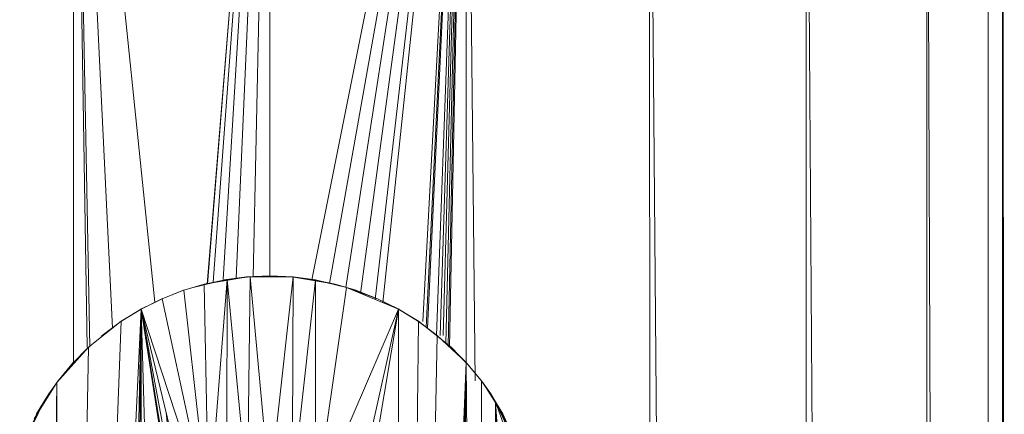
# Model space of a CAD drawing. Units: inches. Extents: x -1404 to 5316, y -2135 to 2617.
# Drawn here: x 2157 to 2231, y 1323 to 1352 of the extents above; entities that cross this region are included whole.
import ezdxf

# ---------------------------------------------------------------- set-up
doc = ezdxf.new("R2010")
doc.units = ezdxf.units.IN
doc.header["$MEASUREMENT"] = 0

msp = doc.modelspace()

# ---------------------------------------------------------------- linework, layer by layer
at = {"lineweight": 9}
for p, q in [((2225.547, 1281.444), (2225.512, 1390.434)), ((2225.512, 1390.434), (2225.94, 1281.446)), ((2230.148, 1390.434), (2230.148, 1281.472)), ((2231.206, 1390.434), (2231.352, 1281.48)), ((2231.206, 1390.434), (2231.206, 1281.479)), ((2161.396, 1386.175), (2161.396, 1326.32)), ((2162.417, 1327.576), (2161.465, 1386.175)), ((2162.632, 1327.576), (2161.48, 1386.175)), ((2164.318, 1328.999), (2161.599, 1386.175)), ((2167.509, 1330.953), (2161.834, 1386.175)), ((2171.449, 1332.324), (2175.804, 1386.175)), ((2171.464, 1332.324), (2175.805, 1386.175)), ((2171.905, 1332.46), (2175.837, 1386.175)), ((2172.638, 1332.675), (2175.89, 1386.175)), ((2173.634, 1332.757), (2175.963, 1386.175)), ((2174.899, 1332.879), (2176.056, 1386.175)), ((2176.149, 1332.869), (2176.149, 1386.175)), ((2181.869, 1332.076), (2190.242, 1386.175)), ((2182.98, 1331.627), (2190.327, 1386.175)), ((2184.068, 1331.172), (2190.41, 1386.175)), ((2184.649, 1330.93), (2190.453, 1386.175)), ((2187.66, 1329.514), (2190.674, 1386.175)), ((2187.91, 1329.077), (2190.693, 1386.175)), ((2187.997, 1329.011), (2190.699, 1386.175)), ((2188.69, 1328.449), (2190.749, 1386.175)), ((2188.95, 1328.449), (2190.767, 1386.175)), ((2189.179, 1328.449), (2190.782, 1386.175)), ((2189.371, 1327.861), (2190.797, 1386.175)), ((2189.562, 1327.683), (2190.81, 1386.175)), ((2189.654, 1327.597), (2190.816, 1386.175)), ((2190.901, 1386.175), (2190.901, 1326.427)), ((2191.574, 1325.063), (2190.945, 1386.175)), ((2204.732, 1288.711), (2204.652, 1386.175)), ((2204.683, 1386.175), (2205.504, 1285.324)), ((2179.303, 1332.634), (2189.897, 1385.434)), ((2180.65, 1332.378), (2190.018, 1385.434)), ((2216.453, 1385.831), (2216.453, 1280.927)), ((2217.172, 1280.928), (2216.484, 1385.836)), ((2174.205, 1332.825), (2171.23, 1332.32)), ((2174.205, 1332.825), (2171.248, 1332.324)), ((2174.397, 1332.857), (2172.71, 1332.634)), ((2174.392, 1332.857), (2172.71, 1332.634)), ((2172.939, 1332.675), (2174.666, 1332.879)), ((2174.205, 1332.825), (2172.939, 1332.675)), ((2174.205, 1332.825), (2174.666, 1332.879)), ((2176.149, 1332.934), (2174.392, 1332.857)), ((2174.397, 1332.857), (2174.392, 1332.857)), ((2174.666, 1332.879), (2174.468, 1316.707)), ((2176.149, 1332.934), (2174.666, 1332.879)), ((2174.666, 1332.879), (2176.148, 1316.915)), ((2174.666, 1332.879), (2177.906, 1332.857)), ((2177.906, 1332.857), (2176.148, 1316.915)), ((2176.149, 1332.934), (2177.906, 1332.857)), ((2176.149, 1332.934), (2177.631, 1332.879)), ((2178.091, 1332.825), (2177.631, 1332.879)), ((2177.906, 1332.857), (2177.83, 1316.708)), ((2179.626, 1332.629), (2177.9, 1332.857)), ((2177.9, 1332.857), (2177.906, 1332.857)), ((2177.9, 1332.857), (2179.587, 1332.634)), ((2177.906, 1332.857), (2179.587, 1332.634)), ((2178.091, 1332.825), (2181.067, 1332.32)), ((2178.091, 1332.825), (2179.358, 1332.675)), ((2169.685, 1331.861), (2171.23, 1332.32)), ((2169.778, 1331.891), (2170.391, 1332.076)), ((2172.671, 1332.629), (2170.391, 1332.076)), ((2171.23, 1332.32), (2172.939, 1332.675)), ((2171.248, 1332.324), (2171.23, 1332.32)), ((2171.23, 1332.32), (2171.564, 1315.019)), ((2172.939, 1332.675), (2171.564, 1315.019)), ((2172.939, 1332.675), (2172.905, 1316.05)), ((2172.939, 1332.675), (2174.468, 1316.707)), ((2179.587, 1332.634), (2177.83, 1316.708)), ((2181.067, 1332.32), (2179.358, 1332.675)), ((2181.906, 1332.076), (2179.587, 1332.634)), ((2179.587, 1332.634), (2179.587, 1315.93)), ((2181.906, 1332.076), (2179.587, 1315.93)), ((2179.626, 1332.629), (2181.906, 1332.076)), ((2181.049, 1332.324), (2181.067, 1332.32)), ((2182.612, 1331.861), (2181.067, 1332.32)), ((2182.519, 1331.891), (2181.906, 1332.076)), ((2181.906, 1332.076), (2184.235, 1331.226)), ((2181.906, 1332.076), (2185.822, 1330.439)), ((2166.49, 1330.447), (2168.058, 1331.225)), ((2168.049, 1331.22), (2166.49, 1330.447)), ((2166.505, 1330.455), (2168.062, 1331.226)), ((2168.049, 1331.22), (2168.058, 1331.225)), ((2168.058, 1331.225), (2169.685, 1331.861)), ((2169.67, 1331.855), (2168.058, 1331.225)), ((2168.058, 1331.225), (2171.564, 1315.019)), ((2168.091, 1331.239), (2168.062, 1331.226)), ((2169.67, 1331.855), (2169.685, 1331.861)), ((2169.685, 1331.861), (2171.564, 1315.019)), ((2182.519, 1331.891), (2184.206, 1331.239)), ((2182.627, 1331.855), (2182.612, 1331.861)), ((2182.627, 1331.855), (2184.238, 1331.225)), ((2185.792, 1330.455), (2184.206, 1331.239)), ((2184.206, 1331.239), (2184.235, 1331.226)), ((2184.206, 1331.239), (2185.822, 1330.439)), ((2184.235, 1331.226), (2185.822, 1330.439)), ((2184.249, 1331.22), (2184.238, 1331.225)), ((2184.249, 1331.22), (2185.807, 1330.447)), ((2164.08, 1280.409), (2166.49, 1330.447)), ((2166.505, 1330.455), (2164.964, 1329.514)), ((2164.964, 1329.514), (2166.476, 1330.439)), ((2164.983, 1329.527), (2166.49, 1330.447)), ((2165.387, 1280.402), (2166.49, 1330.447)), ((2165.921, 1280.399), (2166.49, 1330.447)), ((2166.505, 1330.455), (2166.476, 1330.439)), ((2166.485, 1330.444), (2166.49, 1330.447)), ((2166.485, 1280.396), (2166.49, 1330.447)), ((2166.49, 1330.447), (2170.171, 1307.881)), ((2166.49, 1330.447), (2169.663, 1310.004)), ((2166.49, 1330.447), (2169.663, 1310.004)), ((2166.49, 1330.447), (2167.865, 1280.389)), ((2166.49, 1330.447), (2169.887, 1312.112)), ((2166.49, 1330.447), (2170.53, 1313.677)), ((2166.49, 1330.447), (2171.564, 1315.019)), ((2185.822, 1330.439), (2179.587, 1315.93)), ((2185.822, 1330.439), (2182.005, 1313.254)), ((2185.822, 1330.439), (2182.589, 1311.311)), ((2187.303, 1329.534), (2185.792, 1330.455)), ((2185.792, 1330.455), (2187.333, 1329.514)), ((2185.792, 1330.455), (2185.822, 1330.439)), ((2185.812, 1330.444), (2185.807, 1330.447)), ((2185.812, 1330.444), (2187.315, 1329.527)), ((2185.816, 1280.867), (2185.822, 1330.439)), ((2187.333, 1329.514), (2185.822, 1330.439)), ((2162.524, 1327.576), (2164.983, 1329.527)), ((2162.524, 1327.576), (2164.982, 1329.526)), ((2163.176, 1280.414), (2164.983, 1329.527)), ((2163.557, 1328.449), (2164.964, 1329.514)), ((2164.994, 1329.534), (2164.964, 1329.514)), ((2186.779, 1280.869), (2187.333, 1329.514)), ((2187.303, 1329.534), (2187.333, 1329.514)), ((2189.773, 1327.576), (2187.315, 1329.527)), ((2188.74, 1328.449), (2187.333, 1329.514)), ((2163.488, 1328.391), (2163.557, 1328.449)), ((2187.691, 1280.87), (2188.74, 1328.449)), ((2188.809, 1328.391), (2188.74, 1328.449)), ((2188.74, 1328.449), (2190.911, 1326.427)), ((2188.809, 1328.391), (2190.867, 1326.475)), ((2162.524, 1327.576), (2160.136, 1324.918)), ((2162.524, 1327.576), (2161.276, 1326.306)), ((2161.277, 1326.307), (2162.524, 1327.576)), ((2161.677, 1280.422), (2162.524, 1327.576)), ((2189.772, 1327.576), (2191.021, 1326.306)), ((2189.773, 1327.576), (2191.021, 1326.306)), ((2161.277, 1326.307), (2160.136, 1324.918)), ((2161.276, 1326.306), (2160.136, 1324.918)), ((2161.386, 1326.427), (2160.246, 1325.063)), ((2161.429, 1326.475), (2161.386, 1326.427)), ((2189.136, 1280.873), (2190.911, 1326.427)), ((2189.652, 1280.874), (2190.911, 1326.427)), ((2190.507, 1280.876), (2190.911, 1326.427)), ((2190.867, 1326.475), (2190.911, 1326.427)), ((2190.911, 1326.427), (2192.051, 1325.063)), ((2191.365, 1280.878), (2190.911, 1326.427)), ((2192.159, 1324.919), (2191.021, 1326.306)), ((2160.137, 1324.919), (2158.431, 1322.212)), ((2158.431, 1322.212), (2160.136, 1324.918)), ((2158.602, 1322.507), (2160.137, 1324.919)), ((2159.54, 1324.077), (2160.246, 1325.063)), ((2159.786, 1280.432), (2160.136, 1324.918)), ((2160.176, 1280.43), (2160.136, 1324.918)), ((2192.757, 1324.077), (2192.051, 1325.063)), ((2192.09, 1280.879), (2192.051, 1325.063)), ((2192.051, 1325.063), (2193.123, 1323.477)), ((2193.695, 1322.507), (2192.161, 1324.918)), ((2159.54, 1324.077), (2159.173, 1323.477)), ((2192.757, 1324.077), (2193.123, 1323.477)), ((2157.355, 1319.737), (2159.173, 1323.477)), ((2159.173, 1323.477), (2157.813, 1320.922)), ((2158.625, 1322.573), (2159.173, 1323.477)), ((2192.788, 1280.88), (2193.123, 1323.477)), ((2193.672, 1322.573), (2193.123, 1323.477)), ((2194.942, 1319.737), (2193.123, 1323.477)), ((2193.123, 1323.477), (2194.484, 1320.922)), ((2195.227, 1318.934), (2193.123, 1323.477)), ((2198.794, 1307.592), (2193.123, 1323.477)), ((2193.892, 1280.883), (2193.123, 1323.477)), ((2194.168, 1280.883), (2193.123, 1323.477)), ((2195.751, 1280.886), (2193.123, 1323.477)), ((2193.387, 1280.882), (2193.123, 1323.477)), ((2169.663, 1310.004), (2168.359, 1322.69)), ((2193.672, 1322.573), (2194.942, 1319.737))]:
    msp.add_line(p, q, dxfattribs=at)

doc.saveas('drawing.dxf')
